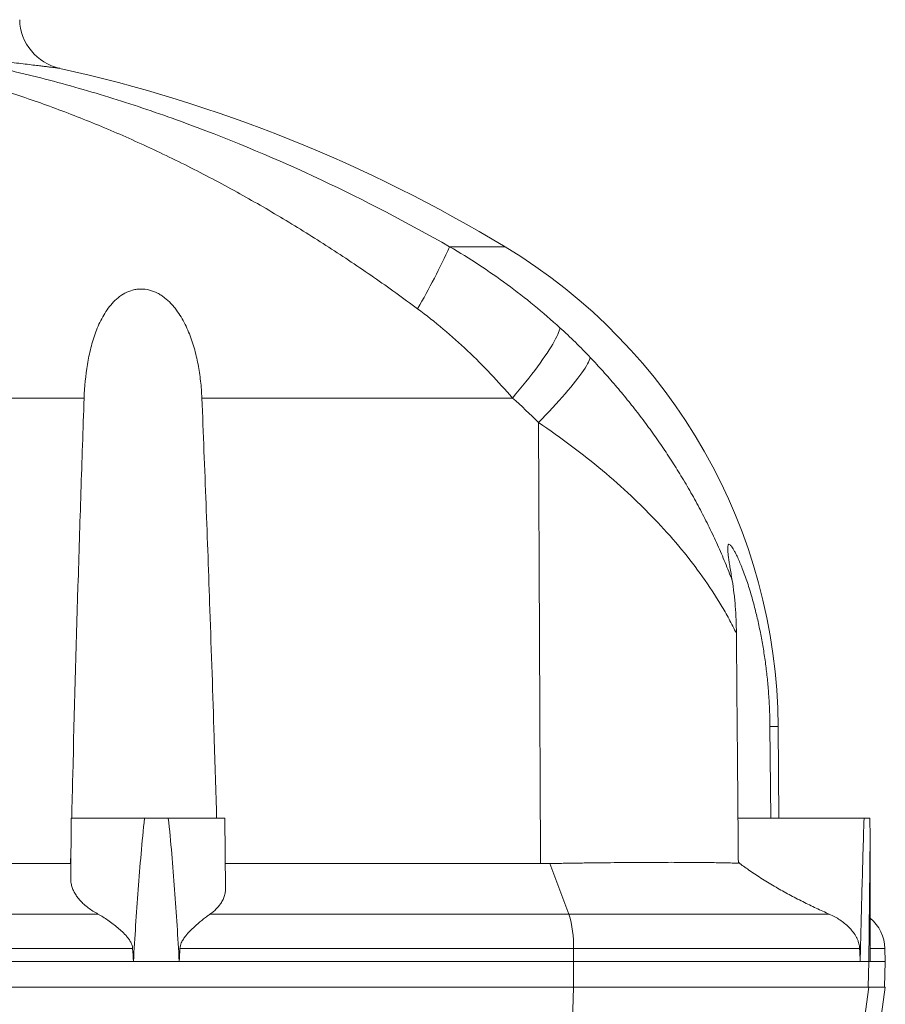
# Model space of a CAD drawing. Units: millimetres. Extents: x 10 to 809, y -76 to 1403.
# Drawn here: x 634 to 803, y 1020 to 1212 of the extents above; entities that cross this region are included whole.
import ezdxf

# ---------------------------------------------------------------- set-up
doc = ezdxf.new("R2010")
doc.units = ezdxf.units.MM

msp = doc.modelspace()

# ---------------------------------------------------------------- linework, layer by layer
at = {"color": 8, "linetype": 'Continuous', "lineweight": 0}
for p, q in [((717.65, 1167.98), (728.5, 1167.98)), ((646.25, 1138.45), (511.24, 1138.45)), ((669.25, 1138.45), (729.9, 1138.45)), ((780.22, 1074.32), (781.83, 1074.32)), ((799.76, 1053), (799.55, 1028.42)), ((737.19, 1047.53), (740.96, 1037.66)), ((648.96, 1037.66), (508.53, 1037.66)), ((670.83, 1037.66), (740.96, 1037.66)), ((740.96, 1037.66), (791.79, 1037.66)), ((501.76, 1030.94), (655.73, 1030.94)), ((741.84, 1030.94), (664.96, 1030.94)), ((741.84, 1030.94), (741.86, 1028.42)), ((797.73, 1030.94), (741.84, 1030.94)), ((799.76, 1030.94), (802.68, 1030.94)), ((741.83, 1023.42), (741.86, 1028.42)), ((799.42, 1023.42), (799.55, 1028.42)), ((741.86, 1023.42), (741.65, 1016.66)), ((799.55, 1023.42), (798.26, 1014.14))]:
    msp.add_line(p, q, dxfattribs=at)
at = {"color": 7, "linetype": 'Continuous', "lineweight": 15}
for p, q in [((780.22, 1074.32), (780.38, 1056.42)), ((781.98, 1056.42), (781.83, 1074.32)), ((643.75, 1056.42), (643.64, 1044.6)), ((643.75, 1056.42), (658.07, 1056.42)), ((662.69, 1056.42), (658.07, 1056.42)), ((662.69, 1056.42), (673.75, 1056.42)), ((673.87, 1042.68), (673.75, 1056.42)), ((773.95, 1056.42), (798.6, 1056.42)), ((799.74, 1056.42), (798.6, 1056.42)), ((643.6, 1047.51), (643.7, 1051.52)), ((643.6, 1047.51), (513.89, 1047.51)), ((643.6, 1047.51), (643.67, 1047.55)), ((673.82, 1047.51), (735.4, 1047.51)), ((735.4, 1047.51), (737.19, 1047.53)), ((802.75, 1028.42), (802.68, 1030.94)), ((655.88, 1028.42), (501.61, 1028.42)), ((655.88, 1028.42), (664.83, 1028.42)), ((664.83, 1028.42), (741.86, 1028.42)), ((741.86, 1028.42), (797.83, 1028.42)), ((797.83, 1028.42), (799.55, 1028.42)), ((799.55, 1028.42), (799.8, 1028.42)), ((802.75, 1028.42), (799.8, 1028.42)), ((802.62, 1023.42), (802.75, 1028.42)), ((415.64, 1023.42), (741.86, 1023.42)), ((741.86, 1023.42), (799.55, 1023.42)), ((802.75, 1023.42), (799.55, 1023.42)), ((801.8, 1016.66), (802.75, 1023.42))]:
    msp.add_line(p, q, dxfattribs=at)
at = {"color": 8, "linetype": 'Continuous', "lineweight": 0, "flags": 128}
for points in [[(729.9, 1138.45), (730.58, 1139.24), (731.23, 1140.03), (731.88, 1140.81), (732.5, 1141.59), (733.11, 1142.35), (733.7, 1143.1), (734.26, 1143.84), (734.8, 1144.56), (735.31, 1145.27), (735.8, 1145.95), (736.26, 1146.61), (736.69, 1147.24), (737.09, 1147.85), (737.45, 1148.43), (737.79, 1148.99), (738.09, 1149.51), (738.35, 1150), (738.58, 1150.45), (738.78, 1150.87), (738.94, 1151.26), (739.06, 1151.6), (739.14, 1151.91), (739.18, 1152.18)], [(734.99, 1133.68), (735.7, 1134.41), (736.4, 1135.13), (737.08, 1135.85), (737.75, 1136.56), (738.4, 1137.26), (739.03, 1137.95), (739.63, 1138.62), (740.21, 1139.28), (740.76, 1139.93), (741.29, 1140.56), (741.79, 1141.16), (742.26, 1141.75), (742.69, 1142.31), (743.1, 1142.85), (743.47, 1143.36), (743.8, 1143.84), (744.1, 1144.3), (744.37, 1144.72), (744.59, 1145.12), (744.78, 1145.48), (744.93, 1145.81), (745.05, 1146.1), (745.12, 1146.36)], [(735.4, 1047.51), (735.39, 1049.03), (734.99, 1133.68)]]:
    msp.add_lwpolyline(points, dxfattribs=at)
at = {"color": 7, "linetype": 'Continuous', "lineweight": 15}
for centre, radius, start, end in [((643.66, 1212.6), 10, 181.501, 257.4816), ((578.75, 920.22), 289.5, 58.8496, 77.4821), ((671.35, 1073.42), 110.49, 0.4673, 58.8496), ((794.68, 1030.73), 8, 1.5, 50.1702)]:
    msp.add_arc(centre, radius, start, end, dxfattribs=at)
at = {"color": 8, "linetype": 'Continuous', "lineweight": 0}
for centre, radius, start, end in [((592.33, 1225.32), 137.81, 329.7472, 335.4135), ((720.21, 1031.52), 21.64, 358.4648, 16.477)]:
    msp.add_arc(centre, radius, start, end, dxfattribs=at)
for points, knots in [([(711.38, 1155.88), (709.96, 1156.93), (707.12, 1159.01), (702.8, 1162.05), (698.44, 1165.02), (694.05, 1167.92), (689.62, 1170.73), (685.15, 1173.46), (680.66, 1176.1), (676.05, 1178.7), (671.34, 1181.25), (666.51, 1183.74), (661.65, 1186.12), (656.83, 1188.37), (652.04, 1190.48), (647.29, 1192.46), (642.52, 1194.33), (637.72, 1196.09), (632.89, 1197.74), (628.04, 1199.28), (623.15, 1200.7), (618.18, 1202.02), (613.11, 1203.23), (607.94, 1204.33), (602.73, 1205.3), (599.2, 1205.83), (597.44, 1206.1)], [0, 0, 0, 0, 0.040754, 0.081526, 0.1223, 0.163056, 0.203798, 0.244555, 0.285314, 0.326057, 0.368996, 0.411951, 0.454908, 0.497849, 0.539235, 0.580632, 0.62203, 0.663417, 0.704797, 0.746188, 0.787578, 0.828957, 0.871713, 0.914488, 0.957254, 1, 1, 1, 1]), ([(613.51, 1206.05), (618.02, 1205.32), (622.5, 1204.47), (631.42, 1202.55), (635.86, 1201.48), (644.72, 1199.12), (649.13, 1197.83), (655.74, 1195.73), (657.95, 1195), (662.35, 1193.48), (664.54, 1192.7), (675.47, 1188.66), (684.07, 1185.04), (701.03, 1177.06), (709.39, 1172.7), (717.65, 1167.98)], [0, 0, 0, 0, 0.125, 0.125, 0.25, 0.25, 0.375, 0.375, 0.4375, 0.4375, 0.5, 0.5, 0.75, 0.75, 1, 1, 1, 1]), ([(613.51, 1206.05), (614.3, 1205.97), (615.88, 1205.81), (618.15, 1205.57), (620.36, 1205.33), (622.49, 1205.09), (624.54, 1204.86), (626.61, 1204.63), (628.68, 1204.39), (630.72, 1204.15), (632.62, 1203.93), (634.36, 1203.72), (635.93, 1203.53), (637.22, 1203.37), (638.27, 1203.24), (639.11, 1203.14), (639.83, 1203.05), (640.43, 1202.97), (640.9, 1202.91), (641.24, 1202.87), (641.45, 1202.84), (641.49, 1202.84), (641.49, 1202.84), (641.49, 1202.84)], [0, 0, 0, 0, 0.046466, 0.092956, 0.139422, 0.186763, 0.23413, 0.281471, 0.338008, 0.394588, 0.451125, 0.509276, 0.567474, 0.625624, 0.671609, 0.717641, 0.763673, 0.809658, 0.857217, 0.904828, 0.95244, 0.999999, 1, 1, 1, 1]), ([(717.65, 1167.98), (721.55, 1165.73), (725.28, 1163.28), (732.45, 1158), (735.89, 1155.18), (739.18, 1152.18)], [0, 0, 0, 0, 0.5, 0.5, 1, 1, 1, 1]), ([(729.9, 1138.45), (727.14, 1141.68), (724.23, 1144.76), (718.07, 1150.59), (714.82, 1153.34), (711.38, 1155.88)], [0, 0, 0, 0, 0.5, 0.5, 1, 1, 1, 1]), ([(745.12, 1146.36), (745.96, 1145.47), (747.63, 1143.68), (750.03, 1140.93), (752.36, 1138.13), (754.62, 1135.27), (756.8, 1132.35), (758.91, 1129.36), (760.93, 1126.34), (762.89, 1123.21), (764.8, 1119.96), (766.64, 1116.61), (768.37, 1113.21), (769.99, 1109.78), (771.49, 1106.31), (772.39, 1103.98), (772.84, 1102.81)], [0, 0, 0, 0, 0.06769, 0.135435, 0.203187, 0.270886, 0.340221, 0.409603, 0.47899, 0.548332, 0.623177, 0.698048, 0.772897, 0.848589, 0.924305, 1, 1, 1, 1]), ([(734.99, 1133.68), (737.22, 1132.17), (739.37, 1130.64), (743.54, 1127.51), (745.55, 1125.92), (749.43, 1122.67), (751.3, 1121.02), (754, 1118.48), (754.88, 1117.63), (756.61, 1115.91), (757.46, 1115.04), (761.59, 1110.66), (764.5, 1107.11), (768.35, 1101.7), (769.54, 1099.88), (771.19, 1097.13), (771.71, 1096.2), (772.72, 1094.35), (773.2, 1093.41), (773.66, 1092.48)], [0, 0, 0, 0, 0.125, 0.125, 0.25, 0.25, 0.375, 0.375, 0.4375, 0.4375, 0.5, 0.5, 0.75, 0.75, 0.875, 0.875, 0.9375, 0.9375, 1, 1, 1, 1])]:
    msp.add_open_spline(points, degree=3, knots=knots, dxfattribs=at)
at = {"color": 7, "linetype": 'Continuous', "lineweight": 15}
for points, knots in [([(646.25, 1138.45), (646.33, 1140.67), (646.54, 1142.86), (647.08, 1146.1), (647.3, 1147.17), (647.7, 1148.76), (647.85, 1149.28), (648.17, 1150.33), (648.34, 1150.84), (648.72, 1151.86), (648.93, 1152.36), (649.37, 1153.34), (649.62, 1153.83), (650.4, 1155.23), (651, 1156.11), (652.07, 1157.31), (652.46, 1157.69), (653.29, 1158.37), (653.74, 1158.67), (654.7, 1159.19), (655.21, 1159.39), (655.99, 1159.6), (656.26, 1159.65), (656.81, 1159.73), (657.09, 1159.74), (657.92, 1159.74), (658.47, 1159.67), (659.56, 1159.39), (660.08, 1159.19), (660.82, 1158.8), (661.07, 1158.66), (661.53, 1158.36), (661.76, 1158.19), (662.41, 1157.69), (662.82, 1157.31), (663.39, 1156.71), (663.58, 1156.5), (663.94, 1156.08), (664.11, 1155.86), (664.6, 1155.2), (664.9, 1154.75), (665.47, 1153.81), (665.74, 1153.33), (666.23, 1152.35), (666.45, 1151.85), (667.09, 1150.32), (667.44, 1149.28), (668.04, 1147.18), (668.29, 1146.12), (668.71, 1143.96), (668.87, 1142.87), (669.12, 1140.66), (669.2, 1139.56), (669.25, 1138.45)], [0, 0, 0, 0, 0.125, 0.125, 0.1875, 0.1875, 0.21875, 0.21875, 0.25, 0.25, 0.28125, 0.28125, 0.3125, 0.3125, 0.375, 0.375, 0.40625, 0.40625, 0.4375, 0.4375, 0.46875, 0.46875, 0.484375, 0.484375, 0.5, 0.5, 0.53125, 0.53125, 0.5625, 0.5625, 0.578125, 0.578125, 0.59375, 0.59375, 0.625, 0.625, 0.640625, 0.640625, 0.65625, 0.65625, 0.6875, 0.6875, 0.71875, 0.71875, 0.75, 0.75, 0.8125, 0.8125, 0.875, 0.875, 0.9375, 0.9375, 1, 1, 1, 1]), ([(643.82, 1056.42), (643.89, 1059.22), (644.26, 1074.29), (644.86, 1095.5), (645.61, 1120.04), (646.04, 1132.31), (646.25, 1138.45)], [0, 0, 0, 0, 0.10234, 0.551165, 0.775582, 1, 1, 1, 1]), ([(669.25, 1138.45), (669.53, 1131.55), (670.08, 1117.76), (670.87, 1095.7), (671.57, 1075.26), (671.98, 1061.71), (672.14, 1056.42)], [0, 0, 0, 0, 0.25228, 0.504562, 0.806557, 1, 1, 1, 1]), ([(772.84, 1102.81), (772.76, 1103.28), (772.61, 1104.2), (772.4, 1105.43), (772.23, 1106.52), (772.09, 1107.45), (772.01, 1108.2), (771.97, 1108.77), (771.96, 1109.19), (771.98, 1109.55), (772.06, 1109.81), (772.2, 1109.91), (772.41, 1109.82), (772.65, 1109.56), (772.92, 1109.19), (773.18, 1108.75), (773.51, 1108.13), (773.91, 1107.32), (774.36, 1106.28), (774.84, 1105.1), (775.32, 1103.81), (775.81, 1102.4), (776.28, 1100.93), (776.72, 1099.43), (777.25, 1097.51), (777.83, 1095.14), (778.43, 1092.3), (778.95, 1089.42), (779.38, 1086.5), (779.72, 1083.57), (779.98, 1080.56), (780.16, 1077.48), (780.2, 1075.37), (780.22, 1074.32)], [0, 0, 0, 0, 0.030133, 0.0602556, 0.0850346, 0.10985, 0.1345785, 0.1511688, 0.1677924, 0.1843585, 0.2053541, 0.2263371, 0.2473482, 0.2683715, 0.2857801, 0.303256, 0.320694, 0.3475575, 0.3745271, 0.4014558, 0.4320174, 0.462653, 0.4933578, 0.5240742, 0.5547038, 0.6093233, 0.6640541, 0.7188949, 0.7737938, 0.8286603, 0.8833703, 0.9416851, 1, 1, 1, 1]), ([(773.66, 1092.48), (773.65, 1093.37), (773.63, 1094.26), (773.56, 1096.03), (773.51, 1096.91), (773.41, 1098.23), (773.37, 1098.66), (773.29, 1099.53), (773.24, 1099.96), (773.09, 1101.22), (772.98, 1102.04), (772.84, 1102.81)], [0, 0, 0, 0, 0.25, 0.25, 0.5, 0.5, 0.625, 0.625, 0.75, 0.75, 1, 1, 1, 1]), ([(774.04, 1047.6), (773.99, 1053.54), (773.86, 1068.5), (773.74, 1083.45), (773.66, 1092.48)], [0, 0, 0, 0, 0.396907, 1, 1, 1, 1]), ([(658.07, 1056.42), (657.81, 1054.09), (657.58, 1051.76), (657.17, 1047.1), (656.98, 1044.77), (656.46, 1037.77), (656.16, 1033.09), (655.88, 1028.42)], [0, 0, 0, 0, 0.25, 0.25, 0.5, 0.5, 1, 1, 1, 1]), ([(664.83, 1028.42), (664.56, 1033.09), (664.26, 1037.76), (663.75, 1044.77), (663.57, 1047.1), (663.17, 1051.76), (662.95, 1054.09), (662.69, 1056.42)], [0, 0, 0, 0, 0.5, 0.5, 0.75, 0.75, 1, 1, 1, 1]), ([(798.6, 1056.42), (798.52, 1054.09), (798.45, 1051.76), (798.32, 1047.1), (798.25, 1044.77), (798.07, 1037.76), (797.95, 1033.09), (797.83, 1028.42)], [0, 0, 0, 0, 0.25, 0.25, 0.5, 0.5, 1, 1, 1, 1]), ([(799.8, 1028.42), (799.8, 1032.52), (799.8, 1038.67), (799.79, 1046.86), (799.77, 1050.96), (799.76, 1053)], [0, 0, 0, 0, 0.499936, 0.74997, 1, 1, 1, 1]), ([(737.19, 1047.53), (738.21, 1047.55), (740.24, 1047.58), (743.22, 1047.63), (746.17, 1047.67), (749.08, 1047.7), (751.93, 1047.73), (754.65, 1047.75), (757.26, 1047.76), (759.73, 1047.77), (762.11, 1047.77), (764.39, 1047.76), (766.56, 1047.74), (768.45, 1047.72), (770.09, 1047.7), (771.51, 1047.67), (772.84, 1047.64), (773.64, 1047.61), (774.04, 1047.6)], [0, 0, 0, 0, 0.064572, 0.129194, 0.193766, 0.260214, 0.326715, 0.393163, 0.457733, 0.522354, 0.586924, 0.653371, 0.719872, 0.786319, 0.839514, 0.892709, 0.946355, 1, 1, 1, 1]), ([(791.79, 1037.66), (791.38, 1037.84), (790.55, 1038.21), (789.25, 1038.81), (787.94, 1039.43), (786.62, 1040.09), (785.29, 1040.76), (783.98, 1041.46), (782.68, 1042.17), (781.36, 1042.92), (780.05, 1043.7), (778.74, 1044.51), (777.49, 1045.31), (776.34, 1046.09), (775.29, 1046.83), (774.54, 1047.38), (774.14, 1047.69), (774.04, 1047.77)], [0, 0, 0, 0, 0.068391, 0.137038, 0.205711, 0.274136, 0.342308, 0.410689, 0.479085, 0.547276, 0.621269, 0.695503, 0.769738, 0.843732, 0.910017, 0.97639, 1, 1, 1, 1]), ([(648.96, 1037.66), (648.62, 1037.86), (647.93, 1038.25), (647.02, 1038.89), (646.2, 1039.57), (645.49, 1040.28), (644.9, 1041), (644.42, 1041.73), (644.05, 1042.49), (643.79, 1043.27), (643.65, 1043.98), (643.66, 1044.43), (643.66, 1044.6)], [0, 0, 0, 0, 0.101023, 0.202055, 0.306161, 0.410274, 0.511202, 0.612134, 0.715536, 0.818938, 0.928738, 1, 1, 1, 1]), ([(673.85, 1042.68), (673.85, 1042.57), (673.87, 1042.18), (673.76, 1041.52), (673.5, 1040.7), (673.11, 1039.96), (672.65, 1039.31), (672.14, 1038.73), (671.55, 1038.18), (671.07, 1037.83), (670.83, 1037.66)], [0, 0, 0, 0, 0.0615492, 0.2120355, 0.3670422, 0.5220383, 0.6402184, 0.7583946, 0.879201, 1, 1, 1, 1]), ([(648.96, 1037.66), (649.28, 1037.48), (649.92, 1037.11), (650.91, 1036.46), (651.89, 1035.75), (652.84, 1035), (653.74, 1034.2), (654.46, 1033.45), (655, 1032.78), (655.34, 1032.25), (655.57, 1031.74), (655.7, 1031.32), (655.72, 1031.05), (655.73, 1030.94)], [0, 0, 0, 0, 0.128444, 0.257236, 0.385779, 0.505127, 0.624648, 0.743765, 0.809226, 0.874584, 0.922444, 0.970205, 1, 1, 1, 1]), ([(664.96, 1030.94), (664.98, 1031.13), (665.02, 1031.51), (665.26, 1032.13), (665.63, 1032.79), (666.21, 1033.57), (666.94, 1034.38), (667.8, 1035.21), (668.63, 1035.95), (669.41, 1036.6), (670.15, 1037.17), (670.61, 1037.5), (670.83, 1037.66)], [0, 0, 0, 0, 0.054211, 0.108589, 0.191228, 0.274132, 0.400746, 0.527784, 0.654609, 0.769702, 0.884976, 1, 1, 1, 1]), ([(791.79, 1037.66), (792.16, 1037.49), (792.89, 1037.15), (793.88, 1036.54), (794.8, 1035.86), (795.62, 1035.12), (796.36, 1034.3), (796.89, 1033.54), (797.25, 1032.87), (797.46, 1032.36), (797.6, 1031.87), (797.7, 1031.41), (797.72, 1031.09), (797.73, 1030.94)], [0, 0, 0, 0, 0.123192, 0.24669, 0.369958, 0.494082, 0.618415, 0.742293, 0.804714, 0.867051, 0.912561, 0.957977, 1, 1, 1, 1])]:
    msp.add_open_spline(points, degree=3, knots=knots, dxfattribs=at)
at = {"color": 8, "linetype": 'Continuous', "lineweight": 0}
for points in [[(739.18, 1152.18), (741.23, 1150.32), (743.21, 1148.38), (745.12, 1146.36)], [(734.99, 1133.68), (733.35, 1135.33), (731.66, 1136.92), (729.9, 1138.45)]]:
    msp.add_open_spline(points, degree=3, dxfattribs=at)
at = {"color": 7, "linetype": 'Continuous', "lineweight": 15}
for points in [[(799.76, 1053), (799.76, 1054.14), (799.75, 1055.28), (799.74, 1056.42)], [(655.88, 1028.42), (655.83, 1029.26), (655.78, 1030.1), (655.73, 1030.94)], [(664.96, 1030.94), (664.91, 1030.1), (664.87, 1029.26), (664.83, 1028.42)], [(797.83, 1028.42), (797.8, 1029.26), (797.77, 1030.1), (797.73, 1030.94)]]:
    msp.add_open_spline(points, degree=3, dxfattribs=at)

doc.saveas('drawing.dxf')
